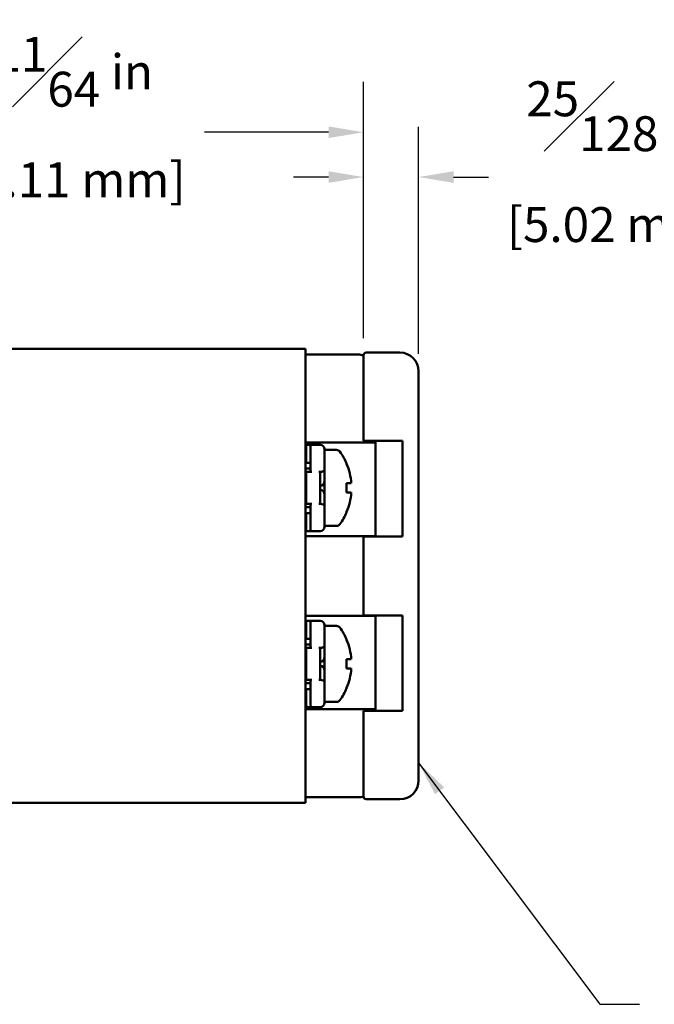
# Model space of a CAD drawing. Units: inches. Extents: x 0 to 12.9, y 0 to 9.9.
# Drawn here: x 6.6 to 8.9, y 4 to 7.5 of the extents above; entities that cross this region are included whole.
import ezdxf

# ---------------------------------------------------------------- set-up
doc = ezdxf.new("R2010")
doc.units = ezdxf.units.IN
doc.header["$MEASUREMENT"] = 0
doc.layers.get('0').update_dxf_attribs({"linetype": 'CONTINUOUS'})
doc.layers.get('Defpoints').update_dxf_attribs({"linetype": 'CONTINUOUS'})
doc.layers.add('Visible (ANSI)', color=7, linetype='CONTINUOUS', lineweight=50)
doc.styles.add('outline drawings', font='ARIAL.TTF')
doc.dimstyles.new('OD (English)', dxfattribs={"dimtxt": 0.125, "dimasz": 0.125, "dimexe": 0.18, "dimexo": 0.0625, "dimgap": 0.09, "dimtad": 0, "dimtih": 1, "dimtoh": 1, "dimdec": 7, "dimzin": 0, "dimdsep": 46, "dimlunit": 5, "dimtxsty": 'outline drawings', "dimcen": 0.09, "dimadec": 0, "dimazin": 0, "dimtfac": 1, "dimtdec": 7, "dimtofl": 0, "dimtmove": 0, "dimatfit": 3, "dimfxl": 1, "dimfrac": 1, "dimtolj": 1, "dimtzin": 0, "dimarcsym": 0})

# ---------------------------------------------------------------- blocks, each defined once
blk = doc.blocks.new('*D10')
at = {"color": 0, "lineweight": -2}
for p, q in [((5.665, 6.6871), (5.665, 7.3209)), ((7.8348, 6.4042), (7.8348, 7.3209)), ((5.79, 7.1409), (6.2348, 7.1409)), ((7.7098, 7.1409), (7.2651, 7.1409))]:
    blk.add_line(p, q, dxfattribs=at)
at = {"color": 0}
for points in [[(5.79, 7.1617), (5.79, 7.1201), (5.665, 7.1409)], [(7.7098, 7.1617), (7.7098, 7.1201), (7.8348, 7.1409)]]:
    blk.add_solid(points, dxfattribs=at)
at = {"layer": 'Defpoints', "color": 0}
for p in [(7.8348, 7.1409), (5.665, 6.6246), (7.8348, 6.3417)]:
    blk.add_point(p, dxfattribs=at)
at = {"color": 0, "char_height": 0.125, "attachment_point": 5, "style": 'outline drawings'}
for s, insert in [('\\A1;2{\\H1.000000x;\\S11#64;} in', (6.7499, 7.3575)), ('\\A1;[55.11 mm]', (6.7499, 6.9708))]:
    blk.add_mtext(s, dxfattribs=dict(at, insert=insert))
blk = doc.blocks.new('*D11')
at = {"color": 0, "lineweight": -2}
for p, q in [((7.8348, 6.4042), (7.8348, 7.1605)), ((8.0325, 6.3475), (8.0325, 7.1605)), ((7.7098, 6.9805), (7.5848, 6.9805)), ((8.1575, 6.9805), (8.2825, 6.9805))]:
    blk.add_line(p, q, dxfattribs=at)
at = {"color": 0}
for points in [[(7.7098, 7.0013), (7.7098, 6.9597), (7.8348, 6.9805)], [(8.1575, 7.0013), (8.1575, 6.9597), (8.0325, 6.9805)]]:
    blk.add_solid(points, dxfattribs=at)
at = {"layer": 'Defpoints', "color": 0}
for p in [(8.0325, 6.9805), (7.8348, 6.3417), (8.0325, 6.285)]:
    blk.add_point(p, dxfattribs=at)
at = {"color": 0, "char_height": 0.125, "attachment_point": 5, "style": 'outline drawings'}
for s, insert in [('\\A1;{\\H1.000000x;\\S25#128;} in', (8.7491, 7.1982)), ('\\A1;[5.02 mm]', (8.7491, 6.8104))]:
    blk.add_mtext(s, dxfattribs=dict(at, insert=insert))

msp = doc.modelspace()

# ---------------------------------------------------------------- linework, layer by layer
at = {"layer": 'Visible (ANSI)'}
for p, q in [((7.62751565, 6.36495752), (6.12001565, 6.36495752)), ((7.62751565, 6.36495752), (7.62751565, 6.27495752)), ((7.96551565, 6.35195752), (7.84483449, 6.35195752)), ((7.81501565, 6.34495752), (7.62751565, 6.34495752)), ((7.83483449, 6.34195752), (7.83483449, 6.22195752)), ((8.03251565, 6.28495752), (8.03251565, 6.22195752)), ((7.62751565, 4.82995752), (7.62751565, 6.27495752)), ((7.83483449, 6.03595752), (7.83483449, 6.22195752)), ((8.03251565, 4.88295752), (8.03251565, 6.22195752)), ((7.62751565, 6.02995752), (7.81501565, 6.02995752)), ((7.87751565, 6.02995752), (7.81501565, 6.02995752)), ((7.84483449, 6.03595752), (7.83483449, 6.03595752)), ((7.84483449, 6.03595752), (7.96551565, 6.03595752)), ((7.87751565, 6.02995752), (7.87751565, 6.03595752)), ((7.87751565, 5.69495752), (7.87751565, 6.02995752)), ((7.97501565, 6.03595752), (7.96551565, 6.03595752)), ((7.97501565, 6.03595752), (7.97501565, 5.69395752)), ((7.62951565, 6.01695752), (7.62951565, 5.95744118)), ((7.65051565, 6.02195752), (7.63451565, 6.02195752)), ((7.64551565, 5.92495752), (7.64551565, 6.01695752)), ((7.65051565, 6.02195752), (7.67991565, 6.02195752)), ((7.69551565, 6.00635752), (7.69551565, 5.93209174)), ((7.69551565, 6.00341602), (7.73858013, 6.00341602)), ((7.62751565, 5.93671252), (7.64551565, 5.93671252)), ((7.62951565, 5.95744118), (7.64551565, 5.95744118)), ((7.63451565, 5.92495752), (7.65051565, 5.92495752)), ((7.67451565, 5.92495752), (7.67991565, 5.92495752)), ((7.69551565, 5.93209174), (7.69551565, 5.92030422)), ((7.77447615, 5.95331565), (7.77447615, 5.95493752)), ((7.62951565, 5.81428083), (7.62951565, 5.92063422)), ((7.67951565, 5.81428083), (7.67951565, 5.92063422)), ((7.69551565, 5.92030422), (7.69551565, 5.81461083)), ((7.67951565, 5.87446166), (7.67991565, 5.87446166)), ((7.67991565, 5.86045339), (7.67951565, 5.86045339)), ((7.77447615, 5.86745753), (7.77447615, 5.88422452)), ((7.77447615, 5.88422452), (7.79120044, 5.88422452)), ((7.77447615, 5.85069052), (7.77447615, 5.86745753)), ((7.79120044, 5.85069052), (7.77447615, 5.85069052)), ((7.64551565, 5.79820252), (7.62751565, 5.79820252)), ((7.65051565, 5.80995752), (7.63451565, 5.80995752)), ((7.64551565, 5.71795752), (7.64551565, 5.80995752)), ((7.67451565, 5.80995752), (7.67991565, 5.80995752)), ((7.69551565, 5.80282331), (7.69551565, 5.81461083)), ((7.69551565, 5.80282331), (7.69551565, 5.72855752)), ((7.77447615, 5.77997752), (7.77447615, 5.7815994)), ((7.62951565, 5.77747387), (7.62951565, 5.71795752)), ((7.64551565, 5.77747387), (7.62951565, 5.77747387)), ((7.63451565, 5.71295752), (7.65051565, 5.71295752)), ((7.67991565, 5.71295752), (7.65051565, 5.71295752)), ((7.73858013, 5.73149902), (7.69551565, 5.73149902)), ((7.81501565, 5.69495752), (7.62751565, 5.69495752)), ((7.81501565, 5.69495752), (7.87751565, 5.69495752)), ((7.83483449, 5.69395752), (7.84483449, 5.69395752)), ((7.83483449, 5.41095752), (7.83483449, 5.69395752)), ((7.96551565, 5.69395752), (7.84483449, 5.69395752)), ((7.87751565, 5.69395752), (7.87751565, 5.69495752)), ((7.96551565, 5.69395752), (7.97501565, 5.69395752)), ((7.62751565, 5.40995752), (7.81501565, 5.40995752)), ((7.87751565, 5.40995752), (7.81501565, 5.40995752)), ((7.84483449, 5.41095752), (7.83483449, 5.41095752)), ((7.84483449, 5.41095752), (7.96551565, 5.41095752)), ((7.87751565, 5.40995752), (7.87751565, 5.41095752)), ((7.87751565, 5.07495752), (7.87751565, 5.40995752)), ((7.97501565, 5.41095752), (7.96551565, 5.41095752)), ((7.97501565, 5.41095752), (7.97501565, 5.06895752)), ((7.62951565, 5.38695752), (7.62951565, 5.32744118)), ((7.65051565, 5.39195752), (7.63451565, 5.39195752)), ((7.64551565, 5.29495752), (7.64551565, 5.38695752)), ((7.65051565, 5.39195752), (7.67991565, 5.39195752)), ((7.69551565, 5.37635752), (7.69551565, 5.30209174)), ((7.69551565, 5.37341602), (7.73858013, 5.37341602)), ((7.62951565, 5.32744118), (7.64551565, 5.32744118)), ((7.77447615, 5.32331565), (7.77447615, 5.32493752)), ((7.62751565, 5.30671252), (7.64551565, 5.30671252)), ((7.62951565, 5.18428083), (7.62951565, 5.29063422)), ((7.63451565, 5.29495752), (7.65051565, 5.29495752)), ((7.67451565, 5.29495752), (7.67991565, 5.29495752)), ((7.67951565, 5.18428083), (7.67951565, 5.29063422)), ((7.69551565, 5.30209174), (7.69551565, 5.29030422)), ((7.69551565, 5.29030422), (7.69551565, 5.18461083)), ((7.77447615, 5.23745753), (7.77447615, 5.25422452)), ((7.77447615, 5.25422452), (7.79120044, 5.25422452)), ((7.67951565, 5.24446166), (7.67991565, 5.24446166)), ((7.67991565, 5.23045339), (7.67951565, 5.23045339)), ((7.77447615, 5.22069052), (7.77447615, 5.23745753)), ((7.79120044, 5.22069052), (7.77447615, 5.22069052)), ((7.69551565, 5.17282331), (7.69551565, 5.18461083)), ((7.64551565, 5.16820252), (7.62751565, 5.16820252)), ((7.62951565, 5.14747387), (7.62951565, 5.08795752)), ((7.64551565, 5.14747387), (7.62951565, 5.14747387)), ((7.65051565, 5.17995752), (7.63451565, 5.17995752)), ((7.64551565, 5.08795752), (7.64551565, 5.17995752)), ((7.67451565, 5.17995752), (7.67991565, 5.17995752)), ((7.69551565, 5.17282331), (7.69551565, 5.09855752)), ((7.77447615, 5.14997752), (7.77447615, 5.1515994)), ((7.63451565, 5.08295752), (7.65051565, 5.08295752)), ((7.67991565, 5.08295752), (7.65051565, 5.08295752)), ((7.73858013, 5.10149902), (7.69551565, 5.10149902)), ((7.81501565, 5.07495752), (7.62751565, 5.07495752)), ((7.81501565, 5.07495752), (7.87751565, 5.07495752)), ((7.83483449, 5.06895752), (7.84483449, 5.06895752)), ((7.83483449, 4.88295752), (7.83483449, 5.06895752)), ((7.96551565, 5.06895752), (7.84483449, 5.06895752)), ((7.87751565, 5.06895752), (7.87751565, 5.07495752)), ((7.96551565, 5.06895752), (7.97501565, 5.06895752)), ((7.83483449, 4.88295752), (7.83483449, 4.76295752)), ((8.03251565, 4.88295752), (8.03251565, 4.81995752)), ((7.62751565, 4.82995752), (7.62751565, 4.73995752)), ((7.62751565, 4.75995752), (7.81501565, 4.75995752)), ((7.62751565, 4.73995752), (6.12001565, 4.73995752)), ((7.84483449, 4.75295752), (7.96551565, 4.75295752))]:
    msp.add_line(p, q, dxfattribs=at)
at = {"layer": 'Visible (ANSI)', "flags": 128}
for points in [[(7.69551565, 5.89146655), (7.69439359, 5.88526499), (7.69116372, 5.87979985), (7.68611753, 5.87590387), (7.67991565, 5.87446166)], [(7.67991565, 5.86045339), (7.6861205, 5.85901004), (7.69116304, 5.85511652), (7.69439242, 5.84965368), (7.69551565, 5.8434485)], [(7.69551565, 5.26146655), (7.69439359, 5.25526499), (7.69116372, 5.24979985), (7.68611753, 5.24590387), (7.67991565, 5.24446166)], [(7.67991565, 5.23045339), (7.6861205, 5.22901004), (7.69116304, 5.22511652), (7.69439242, 5.21965368), (7.69551565, 5.2134485)]]:
    msp.add_lwpolyline(points, dxfattribs=at)
at = {"layer": 'Visible (ANSI)'}
for centre, radius, start, end in [((7.84483449, 6.34195752), 0.01, 90, 180), ((7.96551565, 6.28495752), 0.067, 0, 90), ((7.81501565, 6.28245752), 0.0625, 71.51227858, 90), ((7.63451565, 6.01695752), 0.005, 90, 180), ((7.65051565, 6.01695752), 0.005, 90, 180), ((7.67991565, 6.00635752), 0.0156, 0, 90), ((7.73858013, 5.98883602), 0.01458, 35.8925911, 90.00000001), ((7.57085665, 5.86745752), 0.221616, 23.24956259, 35.8925911), ((7.57085665, 5.86745752), 0.22098081, 4.35152041, 22.86319006), ((7.57085665, 5.86745752), 0.22098081, 337.13680994, 355.64847959), ((7.57085665, 5.86745752), 0.221616, 324.1074089, 336.75043741), ((7.63451565, 5.71795752), 0.005, 180, 270), ((7.65051565, 5.71795752), 0.005, 180, 270), ((7.67991565, 5.72855752), 0.0156, 270, 0), ((7.73858013, 5.74607902), 0.01458, 269.99999997, 324.10740884), ((7.63451565, 5.38695752), 0.005, 90, 180), ((7.65051565, 5.38695752), 0.005, 90, 180), ((7.67991565, 5.37635752), 0.0156, 0, 90), ((7.73858013, 5.35883602), 0.01458, 35.8925911, 90.00000001), ((7.57085665, 5.23745752), 0.221616, 23.24956259, 35.8925911), ((7.57085665, 5.23745752), 0.22098081, 4.35152041, 22.86319006), ((7.57085665, 5.23745752), 0.22098081, 337.13680994, 355.64847959), ((7.57085665, 5.23745752), 0.221616, 324.1074089, 336.75043741), ((7.63451565, 5.08795752), 0.005, 180, 270), ((7.65051565, 5.08795752), 0.005, 180, 270), ((7.67991565, 5.09855752), 0.0156, 270, 0), ((7.73858013, 5.11607902), 0.01458, 269.99999997, 324.10740884), ((7.96551565, 4.81995752), 0.067, 270, 0), ((7.81501565, 4.82245752), 0.0625, 270, 288.48772142), ((7.84483449, 4.76295752), 0.01, 180, 270)]:
    msp.add_arc(centre, radius, start, end, dxfattribs=at)
for centre, major_axis, ratio, start_param, end_param in [((7.63451565, 5.92063422), (-0.005, 0), 0.8646616541, 4.7123889804, 6.2831853072), ((7.67451565, 5.92063422), (-0.005, 0), 0.8646616541, 3.1415926536, 4.7123889804), ((7.67991565, 5.93209174), (0.0156, 0), 0.4573216196, 4.7123889804, 5.4977847627), ((7.67991565, 5.93209174), (0.0156, 0), 0.4573216196, 5.4977847627, 6.2831853072), ((7.63451565, 5.81428083), (0.005, 0), 0.8646616541, 3.1415926536, 4.7123889804), ((7.67451565, 5.81428083), (-0.005, 0), 0.8646616541, 1.5707963268, 3.1415926536), ((7.67991565, 5.80282331), (0.0156, 0), 0.4573216196, 0.7853981634, 1.5707963268), ((7.67991565, 5.80282331), (0.0156, 0), 0.4573216196, 0, 0.7853981634), ((7.63451565, 5.29063422), (-0.005, 0), 0.8646616541, 4.7123889804, 6.2831853072), ((7.67451565, 5.29063422), (-0.005, 0), 0.8646616541, 3.1415926536, 4.7123889804), ((7.67991565, 5.30209174), (0.0156, 0), 0.4573216196, 4.7123889804, 5.4977847627), ((7.67991565, 5.30209174), (0.0156, 0), 0.4573216196, 5.4977847627, 6.2831853072), ((7.63451565, 5.18428083), (0.005, 0), 0.8646616541, 3.1415926536, 4.7123889804), ((7.67451565, 5.18428083), (-0.005, 0), 0.8646616541, 1.5707963268, 3.1415926536), ((7.67991565, 5.17282331), (0.0156, 0), 0.4573216196, 0.7853981634, 1.5707963268), ((7.67991565, 5.17282331), (0.0156, 0), 0.4573216196, 0, 0.7853981634)]:
    msp.add_ellipse(centre, major_axis=major_axis, ratio=ratio, start_param=start_param, end_param=end_param, dxfattribs=at)

# ---------------------------------------------------------------- dimensions: what is measured, and where the dimension line sits
for base, p1, p2, picture, middle in [((7.83483449, 7.1408979), (5.66501565, 6.62464081), (7.83483449, 6.341732), '*D10', (6.74992507, 7.1408979)), ((8.03251565, 6.98048701), (7.83483449, 6.341732), (8.03251565, 6.28495752), '*D11', (8.74909307, 6.98048701))]:
    dim = msp.add_linear_dim(base=base, p1=p1, p2=p2, dimstyle='OD (English)', override={"dimpost": ' in\\X'})
    dim.commit()
    dim.dimension.update_dxf_attribs({"geometry": picture, "text_midpoint": middle})

# ---------------------------------------------------------------- leaders
at = {"annotation_type": 0, "has_hookline": 1, "hookline_direction": 1, "text_width": 1.59191678}
msp.add_leader([(8.03251565, 4.88295752), (8.68178187, 4.0186111), (8.82296342, 4.0186111)], dimstyle='OD (English)', override={"dimgap": 0.09, "dimtad": 0}, dxfattribs=at)

doc.saveas('drawing.dxf')
